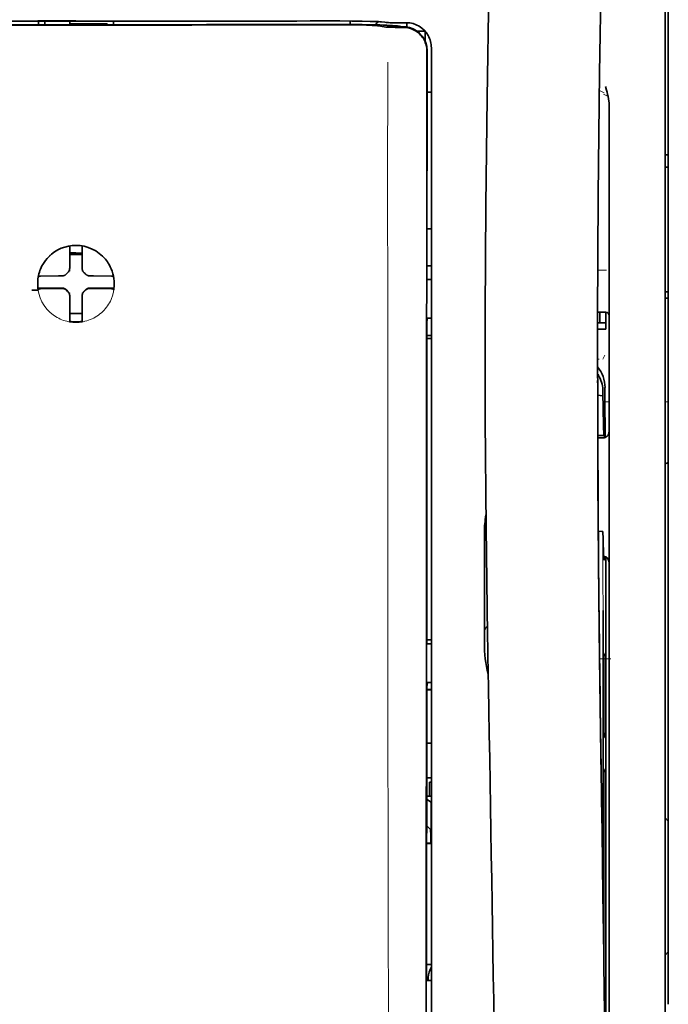
# Model space of a CAD drawing. Units: millimetres. Extents: x -2962 to 12771, y 2859 to 5344.
# Drawn here: x 5316 to 5367, y 4158 to 4237 of the extents above; entities that cross this region are included whole.
import ezdxf

# ---------------------------------------------------------------- set-up
doc = ezdxf.new("R2010")
doc.units = ezdxf.units.MM

msp = doc.modelspace()

# ---------------------------------------------------------------- linework, layer by layer
at = {"color": 5, "lineweight": 35}
for p, q in [((5367.123, 4280.114), (5367.123, 4158.47)), ((5366.875, 4128.331), (5366.875, 4241.773)), ((5347.864, 4152.864), (5347.908, 4233.464)), ((5348.268, 4152.954), (5348.268, 4233.456)), ((5362.409, 4210.277), (5362.409, 4128.343)), ((5362.159, 4192.673), (5362.159, 4149.821))]:
    msp.add_line(p, q, dxfattribs=at)
at = {"color": 5, "lineweight": 13}
for p, q in [((5366.875, 4128.341), (5366.875, 4241.783)), ((5348.268, 4152.964), (5348.268, 4233.466))]:
    msp.add_line(p, q, dxfattribs=at)
at = {"color": 5, "lineweight": 13, "ltscale": 0.038194}
msp.add_line((5319.985, 4236.809), (5316.953, 4236.81), dxfattribs=at)
at = {"color": 5, "lineweight": 35, "ltscale": 0.0375}
for p, q in [((5319.985, 4236.752), (5317.008, 4236.752)), ((5322.962, 4236.752), (5319.985, 4236.752)), ((5319.489, 4236.549), (5322.466, 4236.549))]:
    msp.add_line(p, q, dxfattribs=at)
at = {"color": 5, "lineweight": 35, "ltscale": 5e-05}
for p, q in [((5317.008, 4236.748), (5317.008, 4236.752)), ((5322.962, 4236.748), (5322.962, 4236.752))]:
    msp.add_line(p, q, dxfattribs=at)
at = {"color": 5, "lineweight": 13, "ltscale": 0.003574}
msp.add_line((5317.008, 4236.752), (5317.008, 4236.469), dxfattribs=at)
at = {"color": 5, "lineweight": 35, "ltscale": 0.003523}
for p, q in [((5317.008, 4236.748), (5317.008, 4236.469)), ((5322.962, 4236.748), (5322.962, 4236.469))]:
    msp.add_line(p, q, dxfattribs=at)
at = {"color": 5, "lineweight": 35, "ltscale": 0.002976}
for p, q in [((5317.504, 4236.523), (5317.504, 4236.759)), ((5319.489, 4236.523), (5319.489, 4236.759))]:
    msp.add_line(p, q, dxfattribs=at)
at = {"color": 5, "lineweight": 35, "ltscale": 0.002789}
msp.add_line((5339.884, 4236.771), (5339.663, 4236.771), dxfattribs=at)
at = {"color": 5, "lineweight": 13, "ltscale": 0.002798}
msp.add_line((5339.943, 4236.764), (5339.721, 4236.764), dxfattribs=at)
at = {"color": 5, "lineweight": 35, "ltscale": 0.003419}
msp.add_line((5341.817, 4236.494), (5341.817, 4236.766), dxfattribs=at)
at = {"color": 5, "lineweight": 35, "ltscale": 0.000683}
msp.add_line((5317.504, 4236.468), (5317.504, 4236.523), dxfattribs=at)
at = {"color": 5, "lineweight": 35, "ltscale": 0.001012}
msp.add_line((5322.466, 4236.468), (5322.466, 4236.549), dxfattribs=at)
at = {"color": 5, "lineweight": 13, "ltscale": 0.002407}
msp.add_line((5339.612, 4236.526), (5339.421, 4236.526), dxfattribs=at)
at = {"color": 5, "lineweight": 35, "ltscale": 0.002424}
msp.add_line((5339.742, 4236.501), (5339.549, 4236.5), dxfattribs=at)
at = {"color": 5, "lineweight": 35, "ltscale": 0.00235}
msp.add_line((5339.85, 4236.475), (5339.664, 4236.475), dxfattribs=at)
at = {"color": 5, "lineweight": 13, "ltscale": 0.003457}
msp.add_line((5344.365, 4236.666), (5344.092, 4236.699), dxfattribs=at)
at = {"color": 5, "lineweight": 35, "ltscale": 0.001631}
msp.add_line((5344.095, 4236.376), (5344.222, 4236.353), dxfattribs=at)
at = {"color": 5, "lineweight": 35, "ltscale": 0.005321}
msp.add_line((5344.222, 4236.353), (5344.639, 4236.285), dxfattribs=at)
at = {"color": 5, "lineweight": 35, "ltscale": 0.003425}
msp.add_line((5344.557, 4236.668), (5344.287, 4236.701), dxfattribs=at)
at = {"color": 5, "lineweight": 13, "ltscale": 0.00326}
msp.add_line((5344.623, 4236.638), (5344.365, 4236.666), dxfattribs=at)
at = {"color": 5, "lineweight": 35, "ltscale": 0.003236}
msp.add_line((5344.812, 4236.64), (5344.557, 4236.668), dxfattribs=at)
at = {"color": 5, "lineweight": 35, "ltscale": 0.000121}
msp.add_line((5345.252, 4236.367), (5345.242, 4236.368), dxfattribs=at)
at = {"color": 5, "lineweight": 35, "ltscale": 0.00044}
msp.add_line((5345.252, 4236.367), (5345.286, 4236.361), dxfattribs=at)
at = {"color": 5, "lineweight": 35, "ltscale": 0.002593}
msp.add_line((5345.489, 4236.327), (5345.286, 4236.361), dxfattribs=at)
at = {"color": 5, "lineweight": 35, "ltscale": 0.007565}
msp.add_line((5346.043, 4236.313), (5345.442, 4236.328), dxfattribs=at)
at = {"color": 5, "lineweight": 35, "ltscale": 0.007445}
msp.add_line((5346.283, 4236.627), (5345.692, 4236.626), dxfattribs=at)
at = {"color": 5, "lineweight": 13, "ltscale": 0.000118}
msp.add_line((5345.704, 4236.376), (5345.695, 4236.378), dxfattribs=at)
at = {"color": 5, "lineweight": 13, "ltscale": 0.00044}
msp.add_line((5345.704, 4236.376), (5345.739, 4236.37), dxfattribs=at)
at = {"color": 5, "lineweight": 35, "ltscale": 0.003936}
msp.add_line((5345.713, 4236.262), (5346.026, 4236.262), dxfattribs=at)
at = {"color": 5, "lineweight": 13, "ltscale": 0.007454}
msp.add_line((5346.315, 4236.622), (5345.724, 4236.621), dxfattribs=at)
at = {"color": 5, "lineweight": 13, "ltscale": 0.004133}
msp.add_line((5346.062, 4236.315), (5345.739, 4236.37), dxfattribs=at)
at = {"color": 5, "lineweight": 35, "ltscale": 0.003327}
msp.add_line((5346.307, 4236.29), (5346.307, 4236.555), dxfattribs=at)
at = {"color": 5, "lineweight": 35, "ltscale": 0.007811}
msp.add_line((5347.151, 4235.945), (5347.771, 4235.945), dxfattribs=at)
at = {"color": 5, "lineweight": 35, "ltscale": 0.009886}
msp.add_line((5347.771, 4235.945), (5347.771, 4235.16), dxfattribs=at)
at = {"color": 5, "lineweight": 35, "ltscale": 0.01284}
msp.add_line((5347.923, 4234.412), (5347.922, 4233.393), dxfattribs=at)
at = {"color": 5, "lineweight": 13, "ltscale": 0.015189}
msp.add_line((5348.268, 4233.466), (5348.268, 4234.672), dxfattribs=at)
at = {"color": 5, "lineweight": 35, "ltscale": 0.014848}
msp.add_line((5348.268, 4233.456), (5348.268, 4234.635), dxfattribs=at)
at = {"color": 5, "lineweight": 35, "ltscale": 0.011413}
msp.add_line((5347.909, 4234.37), (5347.908, 4233.464), dxfattribs=at)
at = {"color": 5, "lineweight": 35, "ltscale": 0.216058}
msp.add_line((5347.912, 4216.24), (5347.922, 4233.393), dxfattribs=at)
at = {"color": 5, "lineweight": 35, "ltscale": 0.003783}
msp.add_line((5362.199, 4231.257), (5362.118, 4231.546), dxfattribs=at)
at = {"color": 5, "lineweight": 35, "ltscale": 0.004371}
msp.add_line((5347.921, 4231.099), (5348.268, 4231.102), dxfattribs=at)
at = {"color": 5, "lineweight": 13, "ltscale": 0.005426}
msp.add_line((5362.027, 4231.044), (5361.643, 4231.239), dxfattribs=at)
at = {"color": 5, "lineweight": 13, "ltscale": 0.005182}
msp.add_line((5361.966, 4230.934), (5362.333, 4230.747), dxfattribs=at)
at = {"color": 5, "lineweight": 35, "ltscale": 0.002203}
msp.add_line((5362.246, 4231.088), (5362.199, 4231.257), dxfattribs=at)
at = {"color": 5, "lineweight": 35, "ltscale": 0.228411}
msp.add_line((5362.409, 4211.999), (5362.409, 4230.132), dxfattribs=at)
at = {"color": 5, "lineweight": 35, "ltscale": 0.003125}
for p, q in [((5366.875, 4226.121), (5367.123, 4226.121)), ((5366.875, 4225.128), (5367.123, 4225.128)), ((5366.875, 4215.204), (5367.123, 4215.204)), ((5366.875, 4214.708), (5367.123, 4214.708))]:
    msp.add_line(p, q, dxfattribs=at)
at = {"color": 5, "lineweight": 35, "ltscale": 0.004447}
msp.add_line((5347.915, 4220.219), (5348.268, 4220.216), dxfattribs=at)
at = {"color": 5, "lineweight": 35, "ltscale": 0.001196}
msp.add_line((5319.489, 4218.766), (5319.489, 4218.861), dxfattribs=at)
at = {"color": 5, "lineweight": 35, "ltscale": 0.017736}
for p, q in [((5319.489, 4217.358), (5319.489, 4218.766)), ((5320.481, 4217.358), (5320.481, 4218.766))]:
    msp.add_line(p, q, dxfattribs=at)
at = {"color": 5, "lineweight": 35, "ltscale": 0.001187}
msp.add_line((5320.481, 4218.766), (5320.481, 4218.86), dxfattribs=at)
at = {"color": 5, "lineweight": 35, "ltscale": 0.00625}
for p, q in [((5319.489, 4218.182), (5319.985, 4218.182)), ((5319.985, 4218.182), (5320.481, 4218.182))]:
    msp.add_line(p, q, dxfattribs=at)
at = {"color": 5, "lineweight": 35, "ltscale": 0.003455}
for p, q in [((5319.489, 4217.083), (5319.489, 4217.358)), ((5320.481, 4217.083), (5320.481, 4217.358))]:
    msp.add_line(p, q, dxfattribs=at)
at = {"color": 5, "lineweight": 13, "ltscale": 0.405975}
msp.add_line((5344.795, 4217.89), (5344.795, 4185.659), dxfattribs=at)
at = {"color": 5, "lineweight": 35, "ltscale": 0.004466}
msp.add_line((5347.913, 4217.26), (5348.267, 4217.26), dxfattribs=at)
at = {"color": 5, "lineweight": 35, "ltscale": 0.001015}
msp.add_line((5317.019, 4216.437), (5316.982, 4216.366), dxfattribs=at)
at = {"color": 5, "lineweight": 35, "ltscale": 0.018046}
for p, q in [((5318.599, 4216.468), (5317.166, 4216.443)), ((5321.371, 4216.468), (5322.804, 4216.443)), ((5318.599, 4215.476), (5317.166, 4215.451)), ((5321.371, 4215.476), (5322.804, 4215.451))]:
    msp.add_line(p, q, dxfattribs=at)
at = {"color": 5, "lineweight": 35, "ltscale": 0.003486}
for p, q in [((5318.875, 4216.47), (5318.599, 4216.468)), ((5321.094, 4216.47), (5321.371, 4216.468)), ((5318.875, 4215.478), (5318.599, 4215.476)), ((5321.094, 4215.478), (5321.371, 4215.476))]:
    msp.add_line(p, q, dxfattribs=at)
at = {"color": 5, "lineweight": 13, "ltscale": 0.000351}
for p, q in [((5319.097, 4216.47), (5319.097, 4216.498)), ((5319.489, 4216.861), (5319.489, 4216.889)), ((5320.481, 4216.861), (5320.481, 4216.889)), ((5320.873, 4216.47), (5320.873, 4216.498)), ((5319.097, 4215.478), (5319.097, 4215.506)), ((5319.489, 4215.087), (5319.489, 4215.114)), ((5320.481, 4215.087), (5320.481, 4215.114)), ((5320.873, 4215.478), (5320.873, 4215.506))]:
    msp.add_line(p, q, dxfattribs=at)
at = {"color": 5, "lineweight": 35, "ltscale": 0.000969}
msp.add_line((5322.951, 4216.437), (5322.986, 4216.369), dxfattribs=at)
at = {"color": 5, "lineweight": 13, "ltscale": 0.008782}
msp.add_line((5361.515, 4216.926), (5362.212, 4216.923), dxfattribs=at)
at = {"color": 5, "lineweight": 35, "ltscale": 0.000841}
msp.add_line((5347.912, 4216.24), (5347.962, 4216.196), dxfattribs=at)
at = {"color": 5, "lineweight": 35, "ltscale": 0.002631}
for p, q in [((5347.962, 4216.196), (5348.171, 4216.195)), ((5347.962, 4187.167), (5348.171, 4187.167)), ((5347.962, 4160.379), (5348.171, 4160.38))]:
    msp.add_line(p, q, dxfattribs=at)
at = {"color": 5, "lineweight": 35, "ltscale": 0.001217}
for p, q in [((5348.171, 4216.195), (5348.268, 4216.195)), ((5348.268, 4213.105), (5348.171, 4213.105)), ((5348.171, 4187.167), (5348.268, 4187.167)), ((5348.268, 4184.087), (5348.171, 4184.087)), ((5348.171, 4160.38), (5348.268, 4160.38))]:
    msp.add_line(p, q, dxfattribs=at)
at = {"color": 5, "lineweight": 35, "ltscale": 0.011968}
msp.add_line((5317.913, 4215.503), (5316.963, 4215.487), dxfattribs=at)
at = {"color": 5, "lineweight": 35, "ltscale": 0.000274}
msp.add_line((5316.98, 4215.371), (5316.97, 4215.351), dxfattribs=at)
at = {"color": 5, "lineweight": 35, "ltscale": 0.001324}
msp.add_line((5317.019, 4215.445), (5316.971, 4215.351), dxfattribs=at)
at = {"color": 5, "lineweight": 35, "ltscale": 0.004571}
for p, q in [((5318.276, 4215.506), (5317.913, 4215.503)), ((5321.694, 4215.506), (5322.056, 4215.503))]:
    msp.add_line(p, q, dxfattribs=at)
at = {"color": 5, "lineweight": 13, "ltscale": 0.000449}
for p, q in [((5318.064, 4215.505), (5318.055, 4215.54)), ((5321.915, 4215.54), (5321.906, 4215.505))]:
    msp.add_line(p, q, dxfattribs=at)
at = {"color": 5, "lineweight": 35, "ltscale": 0.007547}
for p, q in [((5318.276, 4215.506), (5318.875, 4215.506)), ((5321.094, 4215.506), (5321.694, 4215.506))]:
    msp.add_line(p, q, dxfattribs=at)
at = {"color": 5, "lineweight": 35, "ltscale": 0.000351}
for p, q in [((5319.489, 4214.865), (5319.489, 4214.893)), ((5320.481, 4214.865), (5320.481, 4214.893))]:
    msp.add_line(p, q, dxfattribs=at)
at = {"color": 5, "lineweight": 35, "ltscale": 0.003516}
for p, q in [((5319.489, 4214.865), (5319.489, 4214.586)), ((5320.481, 4214.865), (5320.481, 4214.586))]:
    msp.add_line(p, q, dxfattribs=at)
at = {"color": 5, "lineweight": 35, "ltscale": 0.011963}
msp.add_line((5322.056, 4215.503), (5323.006, 4215.487), dxfattribs=at)
at = {"color": 5, "lineweight": 35, "ltscale": 0.00105}
msp.add_line((5322.951, 4215.445), (5322.989, 4215.371), dxfattribs=at)
at = {"color": 5, "lineweight": 35, "ltscale": 0.018346}
for p, q in [((5319.489, 4214.586), (5319.489, 4213.129)), ((5320.481, 4214.586), (5320.481, 4213.129))]:
    msp.add_line(p, q, dxfattribs=at)
at = {"color": 5, "lineweight": 13, "ltscale": 0.000442}
msp.add_line((5320.481, 4214.081), (5320.447, 4214.072), dxfattribs=at)
at = {"color": 5, "lineweight": 35, "ltscale": 0.0125}
msp.add_line((5320.481, 4213.468), (5319.489, 4213.468), dxfattribs=at)
at = {"color": 5, "lineweight": 35, "ltscale": 0.037792}
msp.add_line((5352.549, 4213.603), (5352.546, 4210.603), dxfattribs=at)
at = {"color": 5, "lineweight": 35, "ltscale": 0.008322}
msp.add_line((5361.502, 4213.593), (5362.163, 4213.587), dxfattribs=at)
at = {"color": 5, "lineweight": 35, "ltscale": 0.010927}
msp.add_line((5361.665, 4212.724), (5361.665, 4213.591), dxfattribs=at)
at = {"color": 5, "lineweight": 35, "ltscale": 0.017126}
msp.add_line((5362.161, 4213.587), (5362.161, 4212.227), dxfattribs=at)
at = {"color": 5, "lineweight": 35, "ltscale": 0.001933}
for p, q in [((5319.489, 4213.129), (5319.489, 4212.976)), ((5320.481, 4213.129), (5320.481, 4212.976))]:
    msp.add_line(p, q, dxfattribs=at)
at = {"color": 5, "lineweight": 35, "ltscale": 0.001926}
for p, q in [((5319.489, 4212.976), (5319.489, 4212.823)), ((5320.481, 4212.976), (5320.481, 4212.823))]:
    msp.add_line(p, q, dxfattribs=at)
at = {"color": 5, "lineweight": 35, "ltscale": 9.4e-05}
msp.add_line((5319.489, 4212.823), (5319.489, 4212.815), dxfattribs=at)
at = {"color": 5, "lineweight": 35, "ltscale": 9.3e-05}
msp.add_line((5320.481, 4212.823), (5320.481, 4212.815), dxfattribs=at)
at = {"color": 5, "lineweight": 35, "ltscale": 0.323113}
msp.add_line((5347.897, 4187.193), (5347.911, 4212.845), dxfattribs=at)
at = {"color": 5, "lineweight": 35, "ltscale": 0.003246}
msp.add_line((5347.962, 4213.097), (5347.911, 4212.845), dxfattribs=at)
at = {"color": 5, "lineweight": 35, "ltscale": 0.008332}
msp.add_line((5361.499, 4212.724), (5362.161, 4212.724), dxfattribs=at)
at = {"color": 5, "lineweight": 35, "ltscale": 0.004503}
msp.add_line((5348.268, 4211.723), (5347.91, 4211.723), dxfattribs=at)
at = {"color": 5, "lineweight": 35, "ltscale": 0.008344}
msp.add_line((5361.498, 4212.227), (5362.161, 4212.227), dxfattribs=at)
at = {"color": 5, "lineweight": 35, "ltscale": 0.018236}
msp.add_line((5362.409, 4210.551), (5362.409, 4211.999), dxfattribs=at)
at = {"color": 5, "lineweight": 35, "ltscale": 0.004504}
msp.add_line((5347.91, 4211.489), (5348.268, 4211.489), dxfattribs=at)
at = {"color": 5, "lineweight": 13, "ltscale": 0.004641}
msp.add_line((5362.085, 4210.158), (5361.921, 4209.828), dxfattribs=at)
at = {"color": 5, "lineweight": 35, "ltscale": 0.00345}
msp.add_line((5362.409, 4210.551), (5362.409, 4210.277), dxfattribs=at)
at = {"color": 5, "lineweight": 13, "ltscale": 0.001544}
msp.add_line((5361.619, 4209.83), (5361.496, 4209.83), dxfattribs=at)
at = {"color": 5, "lineweight": 35, "ltscale": 0.002347}
msp.add_line((5361.496, 4208.15), (5361.496, 4207.964), dxfattribs=at)
at = {"color": 5, "lineweight": 13, "ltscale": 0.003853}
msp.add_line((5361.496, 4208.132), (5361.496, 4207.826), dxfattribs=at)
at = {"color": 5, "lineweight": 35, "ltscale": 0.005359}
msp.add_line((5361.497, 4206.975), (5361.92, 4206.932), dxfattribs=at)
at = {"color": 5, "lineweight": 35, "ltscale": 0.003979}
msp.add_line((5361.921, 4207.248), (5361.92, 4206.932), dxfattribs=at)
at = {"color": 5, "lineweight": 35, "ltscale": 0.022115}
msp.add_line((5362.085, 4205.822), (5362.085, 4207.578), dxfattribs=at)
at = {"color": 5, "lineweight": 13, "ltscale": 0.004074}
msp.add_line((5362.085, 4206.446), (5362.409, 4206.446), dxfattribs=at)
at = {"color": 5, "lineweight": 13, "ltscale": 0.003125}
for p, q in [((5366.875, 4206.446), (5367.123, 4206.446)), ((5366.875, 4201.526), (5367.123, 4201.526))]:
    msp.add_line(p, q, dxfattribs=at)
at = {"color": 5, "lineweight": 35, "ltscale": 0.015669}
msp.add_line((5362.089, 4204.578), (5362.085, 4205.822), dxfattribs=at)
at = {"color": 5, "lineweight": 13, "ltscale": 0.014248}
msp.add_line((5362.09, 4204.695), (5362.087, 4205.826), dxfattribs=at)
at = {"color": 5, "lineweight": 35, "ltscale": 0.000216}
msp.add_line((5362.035, 4203.844), (5362.038, 4203.861), dxfattribs=at)
at = {"color": 5, "lineweight": 35, "ltscale": 0.012294}
msp.add_line((5362.095, 4203.602), (5362.089, 4204.578), dxfattribs=at)
at = {"color": 5, "lineweight": 35, "ltscale": 0.006487}
msp.add_line((5361.504, 4203.77), (5362.019, 4203.77), dxfattribs=at)
at = {"color": 5, "lineweight": 35, "ltscale": 0.005086}
msp.add_line((5361.908, 4203.568), (5361.505, 4203.571), dxfattribs=at)
at = {"color": 5, "lineweight": 35, "ltscale": 0.079974}
msp.add_line((5352.485, 4189.691), (5352.485, 4196.041), dxfattribs=at)
at = {"color": 5, "lineweight": 35, "ltscale": 0.003631}
msp.add_line((5361.833, 4196.129), (5361.545, 4196.148), dxfattribs=at)
at = {"color": 5, "lineweight": 35, "ltscale": 0.005114}
msp.add_line((5362.156, 4193.693), (5362.154, 4194.099), dxfattribs=at)
at = {"color": 5, "lineweight": 35, "ltscale": 0.012848}
msp.add_line((5362.156, 4193.693), (5362.159, 4192.673), dxfattribs=at)
at = {"color": 5, "lineweight": 13, "ltscale": 0.014269}
msp.add_line((5362.158, 4193.809), (5362.161, 4192.677), dxfattribs=at)
at = {"color": 5, "lineweight": 35, "ltscale": 0.025325}
msp.add_line((5361.95, 4187.808), (5361.934, 4189.818), dxfattribs=at)
at = {"color": 5, "lineweight": 35, "ltscale": 0.01564}
msp.add_line((5352.485, 4189.691), (5352.485, 4188.45), dxfattribs=at)
at = {"color": 5, "lineweight": 35, "ltscale": 0.009384}
msp.add_line((5352.485, 4188.45), (5352.485, 4187.705), dxfattribs=at)
at = {"color": 5, "lineweight": 13, "ltscale": 0.012016}
msp.add_line((5361.636, 4187.603), (5361.624, 4188.557), dxfattribs=at)
at = {"color": 5, "lineweight": 35, "ltscale": 0.01418}
msp.add_line((5361.639, 4187.424), (5361.624, 4188.55), dxfattribs=at)
at = {"color": 5, "lineweight": 35, "ltscale": 0.00467}
msp.add_line((5348.268, 4187.487), (5347.897, 4187.486), dxfattribs=at)
at = {"color": 5, "lineweight": 35, "ltscale": 0.006008}
msp.add_line((5352.485, 4187.705), (5352.485, 4187.228), dxfattribs=at)
at = {"color": 5, "lineweight": 35, "ltscale": 0.014891}
msp.add_line((5352.76, 4186.715), (5352.739, 4187.897), dxfattribs=at)
at = {"color": 5, "lineweight": 13, "ltscale": 0.014902}
msp.add_line((5352.76, 4186.669), (5352.74, 4187.852), dxfattribs=at)
at = {"color": 5, "lineweight": 35, "ltscale": 0.011216}
msp.add_line((5361.952, 4186.917), (5361.95, 4187.808), dxfattribs=at)
at = {"color": 5, "lineweight": 35, "ltscale": 0.000889}
msp.add_line((5347.897, 4187.193), (5347.962, 4187.167), dxfattribs=at)
at = {"color": 5, "lineweight": 35, "ltscale": 0.006327}
msp.add_line((5352.76, 4186.715), (5352.768, 4186.213), dxfattribs=at)
at = {"color": 5, "lineweight": 13, "ltscale": 0.006437}
msp.add_line((5352.76, 4186.669), (5352.769, 4186.159), dxfattribs=at)
at = {"color": 5, "lineweight": 35, "ltscale": 0.277199}
msp.add_line((5361.952, 4164.911), (5361.952, 4186.917), dxfattribs=at)
at = {"color": 5, "lineweight": 35, "ltscale": 0.03206}
msp.add_line((5352.812, 4183.668), (5352.768, 4186.213), dxfattribs=at)
at = {"color": 5, "lineweight": 13, "ltscale": 0.032847}
msp.add_line((5352.814, 4183.551), (5352.769, 4186.159), dxfattribs=at)
at = {"color": 5, "lineweight": 13, "ltscale": 0.011408}
msp.add_line((5362.561, 4185.993), (5361.655, 4185.991), dxfattribs=at)
at = {"color": 5, "lineweight": 35, "ltscale": 0.008161}
msp.add_line((5361.664, 4185.311), (5361.655, 4185.958), dxfattribs=at)
at = {"color": 5, "lineweight": 13, "ltscale": 0.009448}
msp.add_line((5361.667, 4185.085), (5361.656, 4185.835), dxfattribs=at)
at = {"color": 5, "lineweight": 35, "ltscale": 0.021706}
msp.add_line((5361.657, 4185.958), (5361.682, 4184.235), dxfattribs=at)
at = {"color": 5, "lineweight": 35, "ltscale": 0.003902}
for p, q in [((5362.143, 4186.46), (5362.005, 4186.183)), ((5362.135, 4179.994), (5361.996, 4179.716))]:
    msp.add_line(p, q, dxfattribs=at)
at = {"color": 5, "lineweight": 35, "ltscale": 0.068739}
msp.add_line((5362.143, 4186.46), (5362.143, 4181.003), dxfattribs=at)
at = {"color": 5, "lineweight": 13, "ltscale": 0.021802}
msp.add_line((5361.66, 4185.783), (5361.684, 4184.052), dxfattribs=at)
at = {"color": 5, "lineweight": 35, "ltscale": 0.002672}
msp.add_line((5361.664, 4185.311), (5361.667, 4185.098), dxfattribs=at)
at = {"color": 5, "lineweight": 13, "ltscale": 0.005246}
msp.add_line((5361.673, 4184.95), (5361.667, 4185.367), dxfattribs=at)
at = {"color": 5, "lineweight": 13, "ltscale": 0.003098}
msp.add_line((5361.667, 4185.085), (5361.67, 4184.839), dxfattribs=at)
at = {"color": 5, "lineweight": 13, "ltscale": 0.024477}
msp.add_line((5361.673, 4184.957), (5361.7, 4183.014), dxfattribs=at)
at = {"color": 5, "lineweight": 13, "ltscale": 8.4e-05}
msp.add_line((5361.673, 4184.95), (5361.673, 4184.957), dxfattribs=at)
at = {"color": 5, "lineweight": 35, "ltscale": 0.000987}
msp.add_line((5361.678, 4184.502), (5361.68, 4184.423), dxfattribs=at)
at = {"color": 5, "lineweight": 35, "ltscale": 0.000586}
msp.add_line((5361.68, 4184.461), (5361.679, 4184.507), dxfattribs=at)
at = {"color": 5, "lineweight": 35, "ltscale": 0.000564}
msp.add_line((5361.68, 4184.463), (5361.679, 4184.507), dxfattribs=at)
at = {"color": 5, "lineweight": 35, "ltscale": 8.4e-05}
msp.add_line((5361.68, 4184.461), (5361.68, 4184.467), dxfattribs=at)
at = {"color": 5, "lineweight": 35, "ltscale": 0.000554}
msp.add_line((5361.68, 4184.467), (5361.68, 4184.423), dxfattribs=at)
at = {"color": 5, "lineweight": 35, "ltscale": 0.026567}
msp.add_line((5361.711, 4182.126), (5361.682, 4184.235), dxfattribs=at)
at = {"color": 5, "lineweight": 35, "ltscale": 0.294802}
msp.add_line((5347.882, 4160.379), (5347.895, 4183.783), dxfattribs=at)
at = {"color": 5, "lineweight": 35, "ltscale": 0.003832}
msp.add_line((5347.962, 4184.08), (5347.895, 4183.783), dxfattribs=at)
at = {"color": 5, "lineweight": 35, "ltscale": 0.004696}
msp.add_line((5348.268, 4183.53), (5347.895, 4183.529), dxfattribs=at)
at = {"color": 5, "lineweight": 35, "ltscale": 0.004697}
msp.add_line((5348.268, 4183.502), (5347.895, 4183.501), dxfattribs=at)
at = {"color": 5, "lineweight": 35, "ltscale": 0.022233}
msp.add_line((5352.812, 4183.668), (5352.842, 4181.903), dxfattribs=at)
at = {"color": 5, "lineweight": 13, "ltscale": 0.023026}
msp.add_line((5352.814, 4183.551), (5352.846, 4181.724), dxfattribs=at)
at = {"color": 5, "lineweight": 13, "ltscale": 0.022211}
msp.add_line((5361.709, 4182.289), (5361.684, 4184.052), dxfattribs=at)
at = {"color": 5, "lineweight": 35, "ltscale": 0.043743}
msp.add_line((5361.988, 4184.164), (5361.988, 4180.691), dxfattribs=at)
at = {"color": 5, "lineweight": 13, "ltscale": 0.062645}
msp.add_line((5361.709, 4182.289), (5361.777, 4177.316), dxfattribs=at)
at = {"color": 5, "lineweight": 35, "ltscale": 0.062645}
msp.add_line((5361.711, 4182.126), (5361.78, 4177.153), dxfattribs=at)
at = {"color": 5, "lineweight": 35, "ltscale": 0.004725}
msp.add_line((5347.892, 4179.252), (5348.268, 4179.253), dxfattribs=at)
at = {"color": 5, "lineweight": 35, "ltscale": 0.015454}
msp.add_line((5361.749, 4179.387), (5361.766, 4178.161), dxfattribs=at)
at = {"color": 5, "lineweight": 13, "ltscale": 0.013136}
msp.add_line((5361.751, 4179.211), (5361.766, 4178.168), dxfattribs=at)
at = {"color": 5, "lineweight": 13, "ltscale": 0.011233}
msp.add_line((5361.778, 4177.276), (5361.766, 4178.168), dxfattribs=at)
at = {"color": 5, "lineweight": 35, "ltscale": 0.015133}
msp.add_line((5361.782, 4176.959), (5361.766, 4178.161), dxfattribs=at)
at = {"color": 5, "lineweight": 13, "ltscale": 0.00847}
msp.add_line((5361.78, 4177.116), (5361.771, 4177.788), dxfattribs=at)
at = {"color": 5, "lineweight": 35, "ltscale": 0.003903}
msp.add_line((5362.135, 4177.215), (5361.996, 4176.938), dxfattribs=at)
at = {"color": 5, "lineweight": 35, "ltscale": 0.004747}
msp.add_line((5347.891, 4176.507), (5348.268, 4176.507), dxfattribs=at)
at = {"color": 5, "lineweight": 35, "ltscale": 0.002507}
msp.add_line((5361.78, 4177.153), (5361.782, 4176.954), dxfattribs=at)
at = {"color": 5, "lineweight": 35, "ltscale": 0.013979}
msp.add_line((5348.119, 4175.05), (5348.119, 4176.16), dxfattribs=at)
at = {"color": 5, "lineweight": 35, "ltscale": 0.001875}
msp.add_line((5348.119, 4176.16), (5348.268, 4176.16), dxfattribs=at)
at = {"color": 5, "lineweight": 35, "ltscale": 0.171357}
msp.add_line((5361.988, 4175.929), (5361.988, 4162.325), dxfattribs=at)
at = {"color": 5, "lineweight": 35, "ltscale": 0.208718}
msp.add_line((5362.143, 4176.24), (5362.143, 4159.67), dxfattribs=at)
at = {"color": 5, "lineweight": 35, "ltscale": 0.004755}
msp.add_line((5348.268, 4175.05), (5347.89, 4175.05), dxfattribs=at)
at = {"color": 5, "lineweight": 35, "ltscale": 0.005544}
msp.add_line((5347.89, 4174.812), (5348.252, 4174.562), dxfattribs=at)
at = {"color": 5, "lineweight": 35, "ltscale": 0.000194}
msp.add_line((5348.268, 4174.562), (5348.252, 4174.562), dxfattribs=at)
at = {"color": 5, "lineweight": 35, "ltscale": 0.041289}
msp.add_line((5348.252, 4174.562), (5348.257, 4171.285), dxfattribs=at)
at = {"color": 5, "lineweight": 35, "ltscale": 0.004419}
for p, q in [((5366.875, 4173.311), (5367.123, 4173.063)), ((5366.875, 4162.395), (5367.123, 4162.643))]:
    msp.add_line(p, q, dxfattribs=at)
at = {"color": 5, "lineweight": 35, "ltscale": 0.005705}
msp.add_line((5347.889, 4172.71), (5348.204, 4172.385), dxfattribs=at)
at = {"color": 5, "lineweight": 35, "ltscale": 0.007537}
msp.add_line((5348.216, 4171.911), (5348.217, 4171.312), dxfattribs=at)
at = {"color": 5, "lineweight": 35, "ltscale": 0.004145}
msp.add_line((5347.888, 4171.312), (5348.217, 4171.312), dxfattribs=at)
at = {"color": 5, "lineweight": 35, "ltscale": 0.004654}
msp.add_line((5347.888, 4171.284), (5348.257, 4171.285), dxfattribs=at)
at = {"color": 5, "lineweight": 35, "ltscale": 0.000618}
msp.add_line((5348.217, 4171.312), (5348.257, 4171.285), dxfattribs=at)
at = {"color": 5, "lineweight": 35, "ltscale": 0.004847}
msp.add_line((5347.883, 4161.649), (5348.268, 4161.649), dxfattribs=at)
at = {"color": 5, "lineweight": 35, "ltscale": 0.001011}
msp.add_line((5347.882, 4160.379), (5347.962, 4160.379), dxfattribs=at)
at = {"color": 5, "lineweight": 35, "ltscale": 0.002956}
msp.add_line((5348.019, 4160.379), (5348.019, 4160.614), dxfattribs=at)
at = {"color": 5, "lineweight": 35, "ltscale": 0.002647}
msp.add_line((5362.135, 4158.661), (5362.041, 4158.473), dxfattribs=at)
at = {"color": 5, "lineweight": 13}
for points in [[(5359.244, 4358.956), (5358.356, 4347.177), (5357.928, 4341.321), (5357.139, 4329.983), (5356.386, 4318.462), (5355.692, 4307.119), (5355.32, 4300.66), (5354.965, 4294.2), (5354.635, 4287.826), (5354.324, 4281.452), (5353.94, 4272.892), (5353.596, 4264.331), (5353.297, 4255.769), (5353.043, 4247.173), (5352.841, 4238.642), (5352.691, 4230.111), (5352.591, 4221.514), (5352.554, 4215.807), (5352.543, 4210.101), (5352.56, 4204.394), (5352.588, 4200.597), (5352.672, 4192.993), (5352.74, 4187.852)], [(5366.049, 4341.848), (5365.359, 4330.05), (5365.033, 4324.269), (5364.553, 4315.366), (5364.026, 4304.941), (5363.541, 4294.586), (5363.095, 4284.157), (5362.861, 4278.183), (5362.644, 4272.215), (5362.451, 4266.476), (5362.274, 4260.74), (5362.062, 4252.942), (5361.881, 4245.135), (5361.734, 4237.318), (5361.622, 4229.513), (5361.545, 4221.708), (5361.502, 4213.908), (5361.496, 4206.109), (5361.539, 4197.451), (5361.604, 4190.526), (5361.656, 4185.835)], [(5339.943, 4236.764), (5340.719, 4236.764), (5341.482, 4236.761), (5342.073, 4236.756), (5342.625, 4236.748), (5343.225, 4236.736), (5343.554, 4236.727)], [(5339.612, 4236.526), (5340.389, 4236.528), (5341.355, 4236.525), (5341.925, 4236.52), (5342.754, 4236.509), (5343.526, 4236.494), (5344.16, 4236.476), (5344.716, 4236.455), (5344.969, 4236.443), (5345.188, 4236.43), (5345.335, 4236.42), (5345.463, 4236.409), (5345.575, 4236.397), (5345.656, 4236.385), (5345.695, 4236.378)], [(5344.623, 4236.638), (5344.675, 4236.633), (5344.758, 4236.63), (5344.931, 4236.626), (5345.371, 4236.621), (5345.724, 4236.621)], [(5348.268, 4234.672), (5348.259, 4234.795), (5348.254, 4234.855), (5348.243, 4234.942), (5348.233, 4235.006), (5348.22, 4235.071), (5348.195, 4235.168), (5348.164, 4235.268), (5348.121, 4235.383), (5348.072, 4235.494), (5348.017, 4235.601), (5347.955, 4235.706), (5347.886, 4235.807), (5347.815, 4235.898), (5347.74, 4235.984), (5347.66, 4236.066), (5347.575, 4236.143), (5347.486, 4236.216), (5347.392, 4236.283), (5347.295, 4236.345), (5347.194, 4236.4), (5347.084, 4236.453), (5346.969, 4236.5), (5346.85, 4236.539), (5346.79, 4236.557), (5346.729, 4236.572), (5346.669, 4236.584), (5346.61, 4236.595), (5346.512, 4236.607), (5346.447, 4236.613), (5346.315, 4236.622)], [(5344.801, 4233.483), (5344.796, 4232.642), (5344.794, 4231.802), (5344.792, 4230.121), (5344.791, 4226.758), (5344.79, 4220.034)], [(5316.927, 4215.905), (5316.937, 4216.044), (5316.943, 4216.114), (5316.953, 4216.218), (5316.963, 4216.296), (5316.974, 4216.374), (5316.994, 4216.477), (5317.018, 4216.58), (5317.045, 4216.681), (5317.068, 4216.757), (5317.093, 4216.832), (5317.149, 4216.98), (5317.18, 4217.054), (5317.213, 4217.126), (5317.247, 4217.197), (5317.282, 4217.267), (5317.34, 4217.37), (5317.401, 4217.472), (5317.467, 4217.571), (5317.536, 4217.668), (5317.624, 4217.78), (5317.718, 4217.889), (5317.816, 4217.992), (5317.919, 4218.091), (5318.026, 4218.185), (5318.138, 4218.274), (5318.254, 4218.358), (5318.373, 4218.436), (5318.496, 4218.509), (5318.623, 4218.575), (5318.695, 4218.61), (5318.767, 4218.642), (5318.84, 4218.673), (5318.915, 4218.702), (5319.065, 4218.754), (5319.141, 4218.777), (5319.217, 4218.799), (5319.321, 4218.824), (5319.425, 4218.845), (5319.53, 4218.862), (5319.605, 4218.871), (5319.681, 4218.878), (5319.782, 4218.886), (5319.985, 4218.896)], [(5323.043, 4215.905), (5323.033, 4216.044), (5323.027, 4216.114), (5323.016, 4216.218), (5323.007, 4216.296), (5322.995, 4216.374), (5322.976, 4216.477), (5322.952, 4216.58), (5322.924, 4216.681), (5322.901, 4216.757), (5322.876, 4216.832), (5322.82, 4216.98), (5322.789, 4217.054), (5322.757, 4217.126), (5322.723, 4217.197), (5322.687, 4217.267), (5322.63, 4217.37), (5322.568, 4217.472), (5322.503, 4217.571), (5322.433, 4217.668), (5322.345, 4217.78), (5322.252, 4217.888), (5322.154, 4217.992), (5322.051, 4218.091), (5321.943, 4218.185), (5321.832, 4218.274), (5321.716, 4218.358), (5321.596, 4218.436), (5321.473, 4218.509), (5321.347, 4218.575), (5321.275, 4218.61), (5321.203, 4218.642), (5321.129, 4218.673), (5321.055, 4218.702), (5320.905, 4218.754), (5320.829, 4218.777), (5320.752, 4218.798), (5320.649, 4218.824), (5320.544, 4218.845), (5320.44, 4218.861), (5320.365, 4218.871), (5320.289, 4218.878), (5320.188, 4218.886), (5319.985, 4218.896)], [(5323.02, 4215.453), (5322.986, 4215.259), (5322.967, 4215.163), (5322.951, 4215.092), (5322.933, 4215.02), (5322.914, 4214.953), (5322.894, 4214.886), (5322.869, 4214.813), (5322.842, 4214.741), (5322.785, 4214.603), (5322.722, 4214.469), (5322.653, 4214.338), (5322.579, 4214.212), (5322.498, 4214.088), (5322.41, 4213.969), (5322.317, 4213.853), (5322.219, 4213.743), (5322.116, 4213.637), (5322.007, 4213.537), (5321.894, 4213.441), (5321.776, 4213.352), (5321.654, 4213.268), (5321.528, 4213.19), (5321.398, 4213.118), (5321.265, 4213.052), (5321.129, 4212.994), (5320.99, 4212.941), (5320.849, 4212.896), (5320.705, 4212.856), (5320.631, 4212.839), (5320.556, 4212.824), (5320.484, 4212.811), (5320.413, 4212.801), (5320.342, 4212.793), (5320.271, 4212.787), (5320.176, 4212.78), (5319.985, 4212.771)], [(5361.496, 4209.225), (5361.575, 4209.124), (5361.648, 4209.02), (5361.717, 4208.913), (5361.78, 4208.803), (5361.837, 4208.689), (5361.889, 4208.573), (5361.935, 4208.454), (5361.977, 4208.328), (5362.013, 4208.198), (5362.029, 4208.132), (5362.042, 4208.066), (5362.053, 4208.001), (5362.062, 4207.935), (5362.074, 4207.818), (5362.079, 4207.739), (5362.087, 4207.581)], [(5344.795, 4185.659), (5344.814, 4179.031), (5344.822, 4172.402), (5344.828, 4166.535), (5344.834, 4163.499), (5344.847, 4159.145), (5344.862, 4156.024), (5344.899, 4149.782), (5344.91, 4147.696), (5344.913, 4146.674), (5344.91, 4145.101), (5344.901, 4144.083), (5344.885, 4143.039), (5344.854, 4141.618), (5344.829, 4140.676), (5344.776, 4138.849)], [(5362.265, 4142.104), (5362.229, 4144.775), (5362.192, 4147.446), (5362.156, 4150.117), (5362.12, 4152.788), (5362.083, 4155.459), (5362.046, 4158.13), (5362.009, 4160.801), (5361.972, 4163.472), (5361.935, 4166.143), (5361.897, 4168.814), (5361.86, 4171.485), (5361.822, 4174.155), (5361.784, 4176.826), (5361.746, 4179.497), (5361.708, 4182.168), (5361.67, 4184.839)], [(5353.384, 4149.413), (5353.352, 4151.433), (5353.319, 4153.452), (5353.286, 4155.472), (5353.253, 4157.491), (5353.22, 4159.51), (5353.187, 4161.53), (5353.153, 4163.549), (5353.12, 4165.569), (5353.086, 4167.588), (5353.052, 4169.607), (5353.018, 4171.627), (5352.984, 4173.646), (5352.949, 4175.665), (5352.915, 4177.685), (5352.88, 4179.704), (5352.845, 4181.723)]]:
    msp.add_lwpolyline(points, dxfattribs=at)
at = {"color": 5, "lineweight": 35}
for points in [[(5359.244, 4358.966), (5358.593, 4350.427), (5357.969, 4341.889), (5357.37, 4333.369), (5356.797, 4324.841), (5356.248, 4316.291), (5355.728, 4307.739), (5355.351, 4301.228), (5354.993, 4294.715), (5354.663, 4288.386), (5354.352, 4282.055), (5353.965, 4273.488), (5353.618, 4264.921), (5353.316, 4256.352), (5353.06, 4247.783), (5352.853, 4239.215), (5352.698, 4230.654), (5352.596, 4222.099), (5352.549, 4213.545), (5352.557, 4204.993), (5352.62, 4196.445), (5352.739, 4187.897)], [(5366.049, 4341.876), (5365.363, 4330.157), (5364.715, 4318.437), (5364.308, 4310.622), (5363.921, 4302.806), (5363.385, 4291.089), (5362.974, 4281.137), (5362.746, 4275.098), (5362.548, 4269.433), (5362.365, 4263.765), (5362.14, 4255.969), (5361.947, 4248.175), (5361.787, 4240.391), (5361.661, 4232.608), (5361.554, 4222.891), (5361.501, 4213.175), (5361.505, 4203.456), (5361.565, 4193.731), (5361.655, 4185.958)], [(5339.884, 4236.771), (5340.978, 4236.771), (5341.948, 4236.765), (5342.752, 4236.754), (5343.4, 4236.741), (5343.795, 4236.729)], [(5339.742, 4236.501), (5340.775, 4236.501), (5341.763, 4236.495), (5342.671, 4236.483), (5343.382, 4236.468), (5343.955, 4236.451), (5344.42, 4236.433), (5344.751, 4236.415), (5344.98, 4236.399), (5345.106, 4236.387), (5345.216, 4236.373), (5345.242, 4236.368)], [(5344.095, 4236.376), (5344.044, 4236.384), (5343.978, 4236.391), (5343.799, 4236.405), (5343.563, 4236.419), (5343.35, 4236.428), (5343.106, 4236.437), (5342.523, 4236.453), (5341.987, 4236.463), (5341.374, 4236.471), (5340.694, 4236.475), (5339.85, 4236.475)], [(5345.713, 4236.262), (5345.389, 4236.262), (5345.176, 4236.264), (5344.908, 4236.27), (5344.721, 4236.277), (5344.67, 4236.281), (5344.639, 4236.285)], [(5344.812, 4236.64), (5344.865, 4236.636), (5344.985, 4236.632), (5345.253, 4236.627), (5345.692, 4236.626)], [(5346.026, 4236.262), (5346.146, 4236.259), (5346.267, 4236.248), (5346.386, 4236.228), (5346.504, 4236.202), (5346.62, 4236.167), (5346.733, 4236.126), (5346.843, 4236.077), (5346.95, 4236.021), (5347.053, 4235.958), (5347.152, 4235.889), (5347.245, 4235.814), (5347.334, 4235.734), (5347.417, 4235.648), (5347.494, 4235.558), (5347.565, 4235.463), (5347.63, 4235.364), (5347.688, 4235.261), (5347.74, 4235.155), (5347.786, 4235.046), (5347.824, 4234.934), (5347.854, 4234.824), (5347.878, 4234.711), (5347.895, 4234.598), (5347.905, 4234.484), (5347.909, 4234.37)], [(5318.985, 4216.483), (5319.016, 4216.49), (5319.045, 4216.5), (5319.075, 4216.512), (5319.103, 4216.526), (5319.13, 4216.541), (5319.157, 4216.558), (5319.182, 4216.576), (5319.206, 4216.597), (5319.245, 4216.636)], [(5319.323, 4216.714), (5319.283, 4216.676), (5319.245, 4216.636)], [(5319.323, 4216.714), (5319.346, 4216.735), (5319.367, 4216.758), (5319.387, 4216.783), (5319.405, 4216.808), (5319.422, 4216.835), (5319.437, 4216.863), (5319.45, 4216.891), (5319.461, 4216.921), (5319.476, 4216.974)], [(5320.493, 4216.974), (5320.501, 4216.943), (5320.511, 4216.913), (5320.523, 4216.884), (5320.536, 4216.856), (5320.552, 4216.829), (5320.569, 4216.802), (5320.587, 4216.777), (5320.607, 4216.753), (5320.646, 4216.714)], [(5320.725, 4216.636), (5320.687, 4216.676), (5320.646, 4216.714)], [(5320.725, 4216.636), (5320.746, 4216.613), (5320.769, 4216.592), (5320.794, 4216.572), (5320.819, 4216.554), (5320.846, 4216.537), (5320.874, 4216.522), (5320.902, 4216.509), (5320.931, 4216.498), (5320.985, 4216.483)], [(5316.97, 4215.351), (5316.97, 4215.351), (5316.969, 4215.351), (5316.963, 4215.35), (5316.913, 4215.348), (5316.692, 4215.344), (5316.472, 4215.343)], [(5316.971, 4215.351), (5316.971, 4215.351), (5316.97, 4215.351), (5316.964, 4215.35), (5316.914, 4215.348), (5316.694, 4215.344), (5316.472, 4215.343)], [(5319.245, 4215.34), (5319.224, 4215.363), (5319.2, 4215.384), (5319.176, 4215.404), (5319.151, 4215.423), (5319.124, 4215.439), (5319.096, 4215.454), (5319.068, 4215.467), (5319.038, 4215.478), (5319.008, 4215.488), (5318.978, 4215.495), (5318.947, 4215.501), (5318.916, 4215.504), (5318.875, 4215.506)], [(5319.245, 4215.313), (5319.224, 4215.335), (5319.2, 4215.357), (5319.176, 4215.377), (5319.151, 4215.395), (5319.124, 4215.411), (5319.096, 4215.426), (5319.068, 4215.439), (5319.038, 4215.451), (5318.985, 4215.466)], [(5319.245, 4215.34), (5319.283, 4215.3), (5319.323, 4215.262)], [(5319.245, 4215.313), (5319.283, 4215.273), (5319.323, 4215.235)], [(5319.489, 4214.893), (5319.488, 4214.924), (5319.485, 4214.955), (5319.48, 4214.986), (5319.473, 4215.017), (5319.464, 4215.047), (5319.453, 4215.076), (5319.441, 4215.105), (5319.426, 4215.133), (5319.41, 4215.16), (5319.393, 4215.186), (5319.373, 4215.211), (5319.352, 4215.234), (5319.323, 4215.262)], [(5319.476, 4214.975), (5319.468, 4215.005), (5319.459, 4215.035), (5319.447, 4215.064), (5319.433, 4215.092), (5319.418, 4215.12), (5319.401, 4215.146), (5319.383, 4215.172), (5319.362, 4215.196), (5319.323, 4215.235)], [(5320.646, 4215.262), (5320.624, 4215.241), (5320.602, 4215.218), (5320.583, 4215.193), (5320.564, 4215.168), (5320.548, 4215.141), (5320.533, 4215.113), (5320.52, 4215.085), (5320.509, 4215.055), (5320.499, 4215.025), (5320.492, 4214.995), (5320.486, 4214.964), (5320.483, 4214.933), (5320.481, 4214.893)], [(5320.646, 4215.235), (5320.624, 4215.213), (5320.602, 4215.19), (5320.583, 4215.166), (5320.564, 4215.14), (5320.548, 4215.113), (5320.533, 4215.086), (5320.52, 4215.057), (5320.509, 4215.028), (5320.493, 4214.975)], [(5320.646, 4215.262), (5320.687, 4215.3), (5320.725, 4215.34)], [(5320.646, 4215.235), (5320.687, 4215.273), (5320.725, 4215.313)], [(5321.094, 4215.506), (5321.063, 4215.505), (5321.032, 4215.502), (5321.001, 4215.497), (5320.97, 4215.49), (5320.94, 4215.481), (5320.91, 4215.47), (5320.882, 4215.458), (5320.854, 4215.443), (5320.827, 4215.427), (5320.801, 4215.41), (5320.776, 4215.39), (5320.753, 4215.369), (5320.725, 4215.34)], [(5320.985, 4215.466), (5320.954, 4215.458), (5320.924, 4215.448), (5320.895, 4215.436), (5320.867, 4215.423), (5320.839, 4215.408), (5320.813, 4215.391), (5320.788, 4215.372), (5320.764, 4215.352), (5320.725, 4215.313)], [(5348.171, 4213.105), (5348.097, 4213.105), (5348.026, 4213.103), (5347.974, 4213.1), (5347.964, 4213.098), (5347.963, 4213.098), (5347.962, 4213.098), (5347.962, 4213.097), (5347.962, 4213.097)], [(5361.92, 4206.932), (5361.933, 4206.152), (5361.945, 4205.477), (5361.956, 4204.98), (5361.968, 4204.567), (5361.978, 4204.288), (5361.988, 4204.068), (5361.995, 4203.938), (5362.003, 4203.845), (5362.009, 4203.801), (5362.014, 4203.776), (5362.019, 4203.77)], [(5362.019, 4203.77), (5362.019, 4203.77), (5362.02, 4203.771), (5362.021, 4203.772), (5362.024, 4203.778), (5362.03, 4203.809), (5362.035, 4203.844)], [(5362.038, 4203.861), (5362.038, 4203.861), (5362.038, 4203.861), (5362.039, 4203.86), (5362.039, 4203.86), (5362.04, 4203.857), (5362.043, 4203.83), (5362.046, 4203.776), (5362.052, 4203.588)], [(5366.882, 4201.525), (5366.92, 4201.533), (5366.956, 4201.543), (5366.983, 4201.552), (5367.007, 4201.562), (5367.039, 4201.58), (5367.066, 4201.601), (5367.088, 4201.625), (5367.102, 4201.648), (5367.112, 4201.673), (5367.119, 4201.699), (5367.122, 4201.72), (5367.123, 4201.742)], [(5361.915, 4196.09), (5361.914, 4196.095), (5361.907, 4196.106), (5361.893, 4196.115), (5361.873, 4196.122), (5361.848, 4196.127), (5361.833, 4196.129)], [(5361.915, 4196.09), (5361.929, 4195.527), (5361.942, 4195.043), (5361.954, 4194.692), (5361.966, 4194.401), (5361.976, 4194.206), (5361.986, 4194.053), (5361.994, 4193.963), (5362.002, 4193.898), (5362.007, 4193.868), (5362.013, 4193.851), (5362.017, 4193.847)], [(5362.017, 4193.847), (5362.018, 4193.847), (5362.019, 4193.847), (5362.02, 4193.848), (5362.023, 4193.853), (5362.03, 4193.879), (5362.04, 4193.952), (5362.04, 4193.954)], [(5361.988, 4184.164), (5361.99, 4185.072), (5361.995, 4185.789), (5362, 4186.079), (5362.002, 4186.156), (5362.004, 4186.179), (5362.005, 4186.182), (5362.005, 4186.183)], [(5362.238, 4143.963), (5362.204, 4146.534), (5362.169, 4149.105), (5362.134, 4151.676), (5362.099, 4154.247), (5362.063, 4156.818), (5362.028, 4159.389), (5361.993, 4161.96), (5361.957, 4164.531), (5361.921, 4167.102), (5361.885, 4169.673), (5361.849, 4172.244), (5361.813, 4174.815), (5361.776, 4177.386), (5361.74, 4179.957), (5361.703, 4182.527), (5361.667, 4185.098)], [(5348.171, 4184.087), (5348.097, 4184.087), (5348.026, 4184.085), (5347.974, 4184.083), (5347.964, 4184.081), (5347.963, 4184.081), (5347.962, 4184.08), (5347.962, 4184.08), (5347.962, 4184.08)], [(5353.355, 4151.138), (5353.324, 4153.061), (5353.293, 4154.984), (5353.262, 4156.907), (5353.23, 4158.83), (5353.199, 4160.752), (5353.167, 4162.675), (5353.135, 4164.598), (5353.103, 4166.521), (5353.071, 4168.443), (5353.039, 4170.366), (5353.007, 4172.289), (5352.974, 4174.212), (5352.941, 4176.135), (5352.908, 4178.057), (5352.875, 4179.98), (5352.842, 4181.903)], [(5361.988, 4180.691), (5361.989, 4180.241), (5361.991, 4179.893), (5361.994, 4179.758), (5361.995, 4179.725), (5361.996, 4179.717), (5361.996, 4179.717), (5361.996, 4179.716), (5361.996, 4179.716)], [(5362.143, 4181.003), (5362.143, 4180.549), (5362.14, 4180.191), (5362.137, 4180.046), (5362.136, 4180.007), (5362.135, 4179.996), (5362.135, 4179.994), (5362.135, 4179.994)], [(5362.143, 4176.24), (5362.143, 4176.691), (5362.14, 4177.039), (5362.137, 4177.174), (5362.136, 4177.207), (5362.135, 4177.215), (5362.135, 4177.215), (5362.135, 4177.215), (5362.135, 4177.216)], [(5361.988, 4175.929), (5361.989, 4176.383), (5361.991, 4176.741), (5361.994, 4176.886), (5361.995, 4176.924), (5361.996, 4176.936), (5361.996, 4176.938), (5361.996, 4176.938)], [(5348.204, 4172.385), (5348.204, 4172.384), (5348.205, 4172.381), (5348.207, 4172.358), (5348.211, 4172.29), (5348.215, 4172.053), (5348.216, 4171.911)], [(5362.143, 4159.67), (5362.143, 4159.216), (5362.14, 4158.858), (5362.137, 4158.713), (5362.136, 4158.675), (5362.135, 4158.663), (5362.135, 4158.661), (5362.135, 4158.661)]]:
    msp.add_lwpolyline(points, dxfattribs=at)
for centre, radius, start, end in [((5319.274, 12133.745), 7896.997, 269.862383, 269.98355), ((5320.698, 12131.086), 7894.338, 270.016445, 270.137639), ((5319.575, 10001.181), 5764.738, 269.808479, 270.004068), ((5319.512, 9878.536), 5642.069, 269.806102, 270.004806), ((5320.396, 10000.887), 5764.445, 269.995899, 270.191516), ((5320.457, 9878.824), 5642.356, 269.995216, 270.193866), ((5343.64, 4229.268), 7.462, 85.02243, 88.8092), ((5344.29, 4236.278), 0.486, 115.48329, 158.68025), ((5346.006, 4234.29), 2.023, 75.37693, 88.9527), ((5346.284, 4234.648), 1.979, 29.00218, 90.01466), ((5346.803, 4236.555), 0.496, 171.63985, 179.99999), ((5346.032, 4234.421), 1.89, 359.72888, 75.15516), ((5346.268, 4234.635), 2, 0.0019, 29.11504), ((5357.389, 4229.685), 5.055, 8.08391, 16.11808), ((5360.213, 4230.131), 2.196, 0.02712, 6.91053), ((5319.985, 4215.851), 3.05, 90.01033, 135.18258), ((5319.984, 4215.85), 3.05, 39.81817, 89.97777), ((5319.992, 4215.843), 3.06, 135.1657, 149.9619), ((5324.018, 4335.669), 117.44, 267.7898, 268.27425), ((5319.996, 4215.86), 3.055, 150.15237, 170.46773), ((5319.976, 4215.842), 3.061, 30.03963, 39.84191), ((5319.972, 4215.859), 3.056, 0.06557, 29.8402), ((5319.999, 4215.859), 3.058, 170.46505, 179.92978), ((5317.142, 4214.94), 1.503, 89.0873, 94.71326), ((5318.874, 4216.973), 0.503, 270.16802, 282.78346), ((5318.993, 4217.083), 0.495, 347.1948, 359.98914), ((5320.976, 4217.083), 0.495, 180.01085, 192.80521), ((5321.096, 4216.973), 0.503, 257.21653, 269.83198), ((5322.828, 4214.94), 1.503, 85.28673, 90.9127), ((5319.999, 4215.859), 3.058, 179.9295, 189.1829), ((5319.97, 4215.859), 3.058, 350.81712, 0.07049), ((5317.142, 4213.948), 1.503, 89.0873, 94.71326), ((5318.877, 4214.988), 0.489, 77.19923, 90.16812), ((5318.992, 4214.865), 0.497, 359.98925, 12.78668), ((5320.978, 4214.865), 0.497, 167.21332, 180.01076), ((5321.093, 4214.988), 0.489, 89.83188, 102.80077), ((5322.828, 4213.948), 1.503, 85.28673, 90.9127), ((5362.161, 4213.339), 0.248, 0.00001, 89.5), ((5319.985, 4215.844), 3.036, 260.5983, 270.00369), ((5319.985, 4215.819), 3.044, 260.62355, 279.38523), ((5319.985, 4215.844), 3.036, 270.00399, 279.40948), ((5359.296, 4207.224), 2.631, 27.34247, 33.32559), ((5359.506, 4207.578), 2.58, 0.0007, 39.51596), ((5359.345, 4207.25), 2.575, 359.95723, 27.33222), ((5361.913, 4204.064), 0.496, 269.5, 0), ((6923.121, 4208.719), 1561.625, 180.242316, 180.488873), ((5361.681, 4195.92), 9.198, 170.45103, 179.25061), ((7033.575, 4209.298), 1672.08, 180.515346, 180.710977), ((5361.913, 4193.665), 0.496, 0, 82.35328), ((5358.614, 4194.203), 3.436, 355.84971, 359.00015), ((6876.836, 4207.66), 1515.334, 180.669354, 180.820615), ((5352.981, 4188.139), 0.496, 120.68611, 179.99951), ((5362.419, 4187.227), 9.934, 179.99759, 194.30465), ((5349.504, 4160.614), 1.485, 146.35309, 180.00001)]:
    msp.add_arc(centre, radius, start, end, dxfattribs=at)
at = {"color": 5, "lineweight": 13}
for centre, radius, start, end in [((5319.461, 9315.989), 5079.499, 269.786677, 270.005899), ((5320.517, 9312.175), 5075.685, 269.993987, 270.2134), ((5343.366, 4227.567), 9.161, 85.45163, 88.82491), ((5720.482, 4219.722), 375.692, 179.95243, 180.27943), ((5319.998, 4215.831), 3.072, 178.62621, 188.33987), ((5319.971, 4215.831), 3.072, 351.32007, 1.37376), ((5319.989, 4215.832), 3.062, 187.74298, 240.66374), ((5319.986, 4215.825), 3.055, 240.65904, 261.78481), ((5319.985, 4215.829), 3.078, 260.49924, 269.99896), ((6920.416, 4208.691), 1558.919, 180.246756, 180.495197), ((6149.319, 4195.305), 787.404, 179.940022, 180.499405), ((7033.986, 4209.3), 1672.49, 180.515019, 180.710608), ((6872.815, 4207.594), 1511.313, 180.674572, 180.826912)]:
    msp.add_arc(centre, radius, start, end, dxfattribs=at)

doc.saveas('drawing.dxf')
